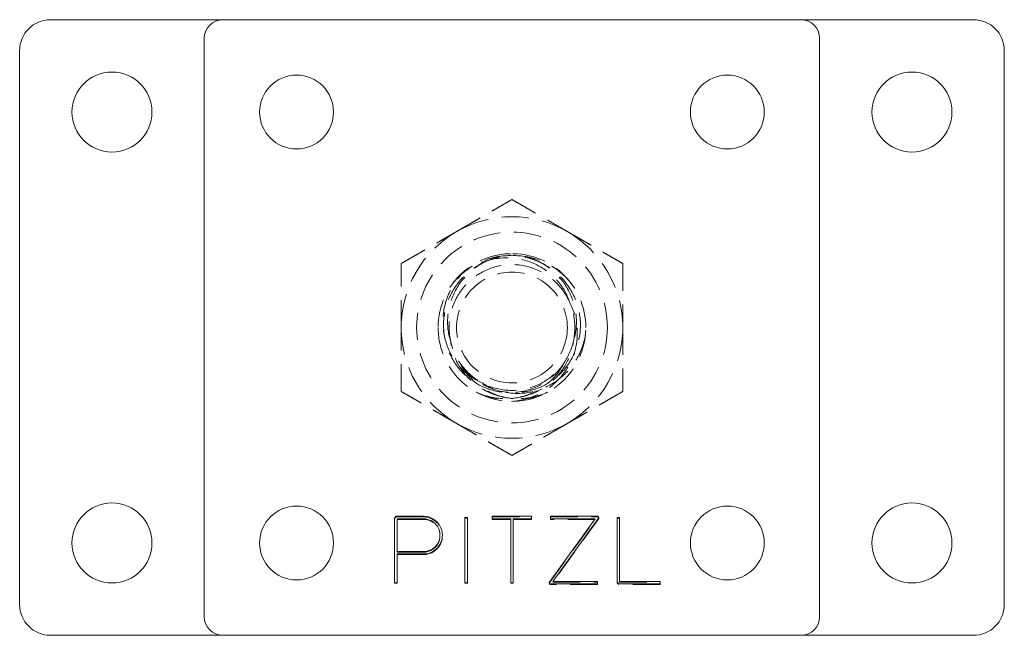
# Model space of a CAD drawing. Units: millimetres. Extents: x -15099 to -14776, y -239 to 172.
# Drawn here: x -15099 to -14939, y -239 to -139 of the extents above; entities that cross this region are included whole.
import ezdxf

# ---------------------------------------------------------------- set-up
doc = ezdxf.new("R2010")
doc.units = ezdxf.units.MM
doc.header["$LTSCALE"] = 0.7
doc.linetypes.add('VERDECKT', pattern=[9.525, 6.35, -3.175])
doc.layers.add('Pitzl', color=250, linetype='Continuous', lineweight=18)

# ---------------------------------------------------------------- blocks, each defined once
blk = doc.blocks.new('A$Ca484d203')
at = {"color": 0, "linetype": 'Continuous', "lineweight": 0}
for p, q in [((-7379.05, 133.32), (-7407.05, 133.32)), ((-7285.05, 133.32), (-7379.05, 133.32)), ((-7257.05, 133.32), (-7285.05, 133.32)), ((-7382.05, 130.32), (-7382.05, 36.32)), ((-7282.05, 36.32), (-7282.05, 130.32)), ((-7412.05, 128.32), (-7412.05, 38.32)), ((-7252.05, 38.32), (-7252.05, 128.32)), ((-7351.13, 52.36), (-7350.85, 52.65)), ((-7351.13, 41.87), (-7351.13, 52.36)), ((-7350.85, 52.65), (-7346.42, 52.65)), ((-7346.42, 52.25), (-7350.73, 52.25)), ((-7350.73, 52.25), (-7350.73, 46.93)), ((-7339.7, 41.87), (-7339.7, 52.45)), ((-7339.7, 52.45), (-7339.3, 52.45)), ((-7339.3, 52.45), (-7339.3, 41.87)), ((-7335.25, 52.65), (-7328.85, 52.65)), ((-7335.25, 52.25), (-7335.25, 52.65)), ((-7332.25, 52.25), (-7335.25, 52.25)), ((-7332.25, 41.87), (-7332.25, 52.25)), ((-7328.85, 52.25), (-7331.85, 52.25)), ((-7331.85, 52.25), (-7331.85, 41.87)), ((-7328.85, 52.65), (-7328.85, 52.25)), ((-7326.03, 41.9), (-7318.53, 52.25)), ((-7325.81, 52.65), (-7318.03, 52.65)), ((-7325.81, 52.25), (-7325.81, 52.65)), ((-7318.53, 52.25), (-7325.81, 52.25)), ((-7317.91, 52.42), (-7325.42, 42.07)), ((-7318.03, 52.65), (-7317.91, 52.42)), ((-7314.97, 52.45), (-7314.57, 52.45)), ((-7314.97, 41.95), (-7314.97, 52.45)), ((-7314.57, 52.45), (-7314.57, 42.07)), ((-7350.73, 46.93), (-7346.42, 46.93)), ((-7346.43, 46.53), (-7350.73, 46.53)), ((-7350.73, 46.53), (-7350.73, 41.87)), ((-7350.73, 41.87), (-7351.13, 41.87)), ((-7339.3, 41.87), (-7339.7, 41.87)), ((-7331.85, 41.87), (-7332.25, 41.87)), ((-7325.92, 41.67), (-7326.03, 41.9)), ((-7318.14, 41.67), (-7325.92, 41.67)), ((-7325.42, 42.07), (-7318.14, 42.07)), ((-7318.14, 42.07), (-7318.14, 41.67)), ((-7314.69, 41.67), (-7314.97, 41.95)), ((-7307.99, 41.67), (-7314.69, 41.67)), ((-7314.57, 42.07), (-7307.99, 42.07)), ((-7307.99, 42.07), (-7307.99, 41.67)), ((-7407.05, 33.32), (-7379.05, 33.32)), ((-7379.05, 33.32), (-7285.05, 33.32)), ((-7285.05, 33.32), (-7257.05, 33.32))]:
    blk.add_line(p, q, dxfattribs=at)
at = {"color": 0, "linetype": 'VERDECKT', "lineweight": 0}
for p, q in [((-7351.13, 52.27), (-7350.85, 52.55)), ((-7350.85, 52.55), (-7346.42, 52.55)), ((-7346.42, 52.15), (-7350.73, 52.15)), ((-7339.7, 52.35), (-7339.3, 52.35)), ((-7335.25, 52.55), (-7328.85, 52.55)), ((-7335.25, 52.15), (-7335.25, 52.25)), ((-7332.25, 52.15), (-7335.25, 52.15)), ((-7328.85, 52.15), (-7331.85, 52.15)), ((-7328.85, 52.25), (-7328.85, 52.15)), ((-7326.03, 41.8), (-7318.53, 52.15)), ((-7325.81, 52.55), (-7318.03, 52.55)), ((-7325.81, 52.15), (-7325.81, 52.25)), ((-7318.53, 52.15), (-7325.81, 52.15)), ((-7317.91, 52.32), (-7325.42, 41.97)), ((-7318.03, 52.55), (-7317.91, 52.32)), ((-7314.97, 52.35), (-7314.57, 52.35)), ((-7350.73, 46.93), (-7350.73, 46.84)), ((-7350.73, 46.84), (-7346.42, 46.84)), ((-7346.43, 46.44), (-7350.73, 46.44)), ((-7351.13, 41.77), (-7351.13, 41.87)), ((-7350.73, 41.77), (-7351.13, 41.77)), ((-7350.73, 41.87), (-7350.73, 41.77)), ((-7339.7, 41.77), (-7339.7, 41.87)), ((-7339.3, 41.77), (-7339.7, 41.77)), ((-7339.3, 41.87), (-7339.3, 41.77)), ((-7332.25, 41.77), (-7332.25, 41.87)), ((-7331.85, 41.77), (-7332.25, 41.77)), ((-7331.85, 41.87), (-7331.85, 41.77)), ((-7325.92, 41.57), (-7326.03, 41.8)), ((-7325.42, 41.97), (-7318.14, 41.97)), ((-7318.14, 41.67), (-7318.14, 41.57)), ((-7314.97, 41.86), (-7314.97, 41.95)), ((-7314.69, 41.57), (-7314.97, 41.86)), ((-7314.57, 42.07), (-7314.57, 41.97)), ((-7314.57, 41.97), (-7307.99, 41.97)), ((-7307.99, 41.67), (-7307.99, 41.57)), ((-7318.14, 41.57), (-7325.92, 41.57)), ((-7307.99, 41.57), (-7314.69, 41.57))]:
    blk.add_line(p, q, dxfattribs=at)
at = {"color": 0, "linetype": 'Continuous', "lineweight": 0}
for centre, radius in [((-7397.05, 118.32), 6.5), ((-7267.05, 118.32), 6.5), ((-7367.05, 118.32), 6), ((-7297.05, 118.32), 6), ((-7397.05, 48.32), 6.5), ((-7267.05, 48.32), 6.5), ((-7367.05, 48.32), 6), ((-7297.05, 48.32), 6)]:
    blk.add_circle(centre, radius, dxfattribs=at)
at = {"color": 0, "linetype": 'VERDECKT', "lineweight": 0}
for radius in [15.5, 9]:
    blk.add_circle((-7332.05, 83.32), radius, dxfattribs=at)
at = {"color": 0, "linetype": 'Continuous', "lineweight": 0}
for centre, radius, start, end in [((-7407.05, 128.32), 5, 90, 180), ((-7379.05, 130.32), 3, 90, 180), ((-7285.05, 130.32), 3, 0, 90), ((-7257.05, 128.32), 5, 360, 90), ((-7346.42, 49.59), 3.06, 269.9519, 90), ((-7346.42, 49.59), 2.66, 269.9519, 90), ((-7407.05, 38.32), 5, 180, 270), ((-7257.05, 38.32), 5, 270, 360), ((-7379.05, 36.32), 3, 180, 270), ((-7285.05, 36.32), 3, 270, 0)]:
    blk.add_arc(centre, radius, start, end, dxfattribs=at)
at = {"color": 0, "linetype": 'VERDECKT', "lineweight": 0}
for centre, radius, start, end in [((-7332.05, 83.32), 18, 60, 120), ((-7332.05, 83.32), 18, 120, 180), ((-7332.05, 83.32), 18, 360, 60), ((-7332.05, 83.32), 12, 360, 94.2402), ((-7332.05, 83.32), 18, 180, 240), ((-7332.05, 83.32), 12, 241.1428, 360), ((-7332.05, 83.32), 18, 300, 0), ((-7332.05, 83.32), 18, 240, 300), ((-7346.42, 49.49), 3.06, 269.9519, 90), ((-7346.42, 49.49), 2.66, 269.9519, 90)]:
    blk.add_arc(centre, radius, start, end, dxfattribs=at)
for points, weights in [([(-7341.05, 98.91), (-7336.87, 101.32), (-7332.05, 104.11)], [1, 1.21760146412, 1.37611078572]), ([(-7332.05, 104.11), (-7327.22, 101.32), (-7323.05, 98.91)], [1.37611078571, 1.21760146412, 1]), ([(-7350.05, 93.71), (-7345.22, 96.5), (-7341.05, 98.91)], [1.37611078571, 1.21760146412, 1]), ([(-7323.05, 98.91), (-7318.87, 96.5), (-7314.05, 93.71)], [1, 1.21760146412, 1.37611078572]), ([(-7350.05, 83.32), (-7350.05, 88.14), (-7350.05, 93.71)], [1, 1.21760146412, 1.37611078572]), ([(-7314.05, 93.71), (-7314.05, 88.14), (-7314.05, 83.32)], [1.37611078572, 1.21760146412, 1]), ([(-7350.05, 72.93), (-7350.05, 78.5), (-7350.05, 83.32)], [1.37611078572, 1.21760146412, 1]), ([(-7314.05, 83.32), (-7314.05, 78.5), (-7314.05, 72.93)], [1, 1.21760146412, 1.37611078572]), ([(-7341.05, 67.73), (-7345.22, 70.14), (-7350.05, 72.93)], [1, 1.21760146412, 1.37611078572]), ([(-7314.05, 72.93), (-7318.87, 70.14), (-7323.05, 67.73)], [1.37611078571, 1.21760146412, 1]), ([(-7332.05, 62.54), (-7336.87, 65.32), (-7341.05, 67.73)], [1.37611078571, 1.21760146412, 1]), ([(-7323.05, 67.73), (-7327.22, 65.32), (-7332.05, 62.54)], [1, 1.21760146412, 1.37611078572])]:
    blk.add_rational_spline(points, weights, degree=2, dxfattribs=at)
for points, knots in [([(-7332.93, 95.29), (-7334.54, 95.17), (-7336.12, 94.72), (-7337.56, 93.98), (-7338.99, 93.24), (-7340.27, 92.21), (-7341.29, 90.97), (-7342.32, 89.73), (-7343.09, 88.28), (-7343.55, 86.73), (-7343.88, 85.62), (-7344.05, 84.47), (-7344.05, 83.32)], [-27.6731, -27.6731, -27.6731, -27.6731, -27.269887, -27.269887, -27.269887, -26.867333, -26.867333, -26.867333, -26.464329, -26.464329, -26.464329, -26.176308, -26.176308, -26.176308, -26.176308]), ([(-7322.33, 90.36), (-7323.26, 91.57), (-7324.41, 92.59), (-7327.04, 94.14), (-7328.5, 94.66), (-7331.53, 95.09), (-7333.06, 95.02), (-7335.99, 94.28), (-7337.36, 93.63), (-7339.76, 91.86), (-7340.77, 90.76), (-7342.3, 88.24), (-7342.81, 86.85), (-7343.26, 83.97), (-7343.2, 82.51), (-7342.54, 79.71), (-7341.94, 78.4), (-7340.28, 76.09), (-7339.24, 75.12), (-7336.86, 73.63), (-7335.54, 73.13), (-7332.81, 72.66), (-7331.42, 72.7), (-7328.75, 73.3), (-7327.5, 73.85), (-7325.8, 75.04), (-7325.26, 75.51), (-7324.29, 76.55), (-7323.86, 77.12), (-7323.49, 77.73)], [29.219698, 29.219698, 29.219698, 29.219698, 33.795817, 33.795817, 38.415195, 38.415195, 42.982392, 42.982392, 47.497397, 47.497397, 51.9602, 51.9602, 56.370788, 56.370788, 60.729151, 60.729151, 65.035277, 65.035277, 69.289156, 69.289156, 73.490776, 73.490776, 77.640125, 77.640125, 81.737192, 81.737192, 83.892116, 83.892116, 86.032056, 86.032056, 86.032056, 86.032056]), ([(-7342.03, 81.14), (-7342.44, 82.43), (-7342.59, 83.78), (-7342.37, 86.52), (-7341.98, 87.87), (-7340.69, 90.41), (-7339.79, 91.55), (-7337.56, 93.47), (-7336.24, 94.21), (-7333.64, 95.08), (-7332.4, 95.28), (-7331.16, 95.29)], [0, 0, 0, 0, 4.045915, 4.045915, 8.233451, 8.233451, 12.562566, 12.562566, 17.033217, 17.033217, 20.768351, 20.768351, 20.768351, 20.768351]), ([(-7341.76, 90.36), (-7340.83, 91.57), (-7339.68, 92.59), (-7337.05, 94.14), (-7335.59, 94.66), (-7332.56, 95.09), (-7331.03, 95.02), (-7328.1, 94.28), (-7326.73, 93.63), (-7324.33, 91.86), (-7323.32, 90.76), (-7321.79, 88.24), (-7321.28, 86.85), (-7320.83, 83.97), (-7320.89, 82.51), (-7321.55, 79.71), (-7322.15, 78.4), (-7323.81, 76.09), (-7324.85, 75.12), (-7327.23, 73.63), (-7328.55, 73.13), (-7331.28, 72.66), (-7332.67, 72.7), (-7335.34, 73.3), (-7336.59, 73.85), (-7338.29, 75.04), (-7338.83, 75.51), (-7339.8, 76.55), (-7340.23, 77.12), (-7340.6, 77.73)], [29.219698, 29.219698, 29.219698, 29.219698, 33.795817, 33.795817, 38.415195, 38.415195, 42.982392, 42.982392, 47.497397, 47.497397, 51.9602, 51.9602, 56.370788, 56.370788, 60.729151, 60.729151, 65.035277, 65.035277, 69.289156, 69.289156, 73.490776, 73.490776, 77.640125, 77.640125, 81.737192, 81.737192, 83.892116, 83.892116, 86.032056, 86.032056, 86.032056, 86.032056]), ([(-7322.6, 87.24), (-7323.01, 88.52), (-7323.66, 89.72), (-7325.42, 91.82), (-7326.51, 92.71), (-7329.02, 94.03), (-7330.41, 94.45), (-7333.32, 94.73), (-7334.81, 94.58), (-7337.03, 93.92), (-7337.8, 93.6), (-7339.26, 92.79), (-7339.95, 92.31), (-7340.58, 91.75)], [0, 0, 0, 0, 4.044018, 4.044018, 8.221842, 8.221842, 12.533431, 12.533431, 16.978741, 16.978741, 19.455244, 19.455244, 21.971426, 21.971426, 21.971426, 21.971426]), ([(-7322.06, 81.14), (-7321.65, 82.43), (-7321.5, 83.78), (-7321.72, 86.52), (-7322.11, 87.87), (-7323.4, 90.41), (-7324.3, 91.55), (-7326.42, 93.38), (-7327.6, 94.07), (-7330.16, 95.03), (-7331.54, 95.28), (-7332.93, 95.29)], [0, 0, 0, 0, 4.045915, 4.045915, 8.233451, 8.233451, 12.562566, 12.562566, 16.605584, 16.605584, 20.763038, 20.763038, 20.763038, 20.763038]), ([(-7322.06, 81.14), (-7322.36, 79.74), (-7322.96, 78.41), (-7323.81, 77.26), (-7324.66, 76.11), (-7325.75, 75.14), (-7327, 74.43), (-7328.24, 73.73), (-7329.63, 73.29), (-7331.05, 73.15), (-7332.48, 73.01), (-7333.93, 73.17), (-7335.28, 73.62), (-7336.64, 74.08), (-7337.89, 74.82), (-7338.95, 75.78), (-7340, 76.74), (-7340.85, 77.93), (-7341.42, 79.24), (-7341.99, 80.55), (-7342.28, 81.98), (-7342.27, 83.41), (-7342.26, 84.84), (-7341.94, 86.26), (-7341.34, 87.57), (-7340.75, 88.87), (-7339.88, 90.04), (-7338.81, 90.99), (-7337.74, 91.93), (-7336.46, 92.65), (-7335.1, 93.08), (-7333.74, 93.5), (-7332.29, 93.64), (-7330.87, 93.48), (-7329.45, 93.31), (-7328.06, 92.84), (-7326.83, 92.11), (-7325.6, 91.38), (-7324.53, 90.39), (-7323.7, 89.23), (-7322.88, 88.06), (-7322.3, 86.72), (-7322.02, 85.31), (-7321.75, 83.94), (-7321.76, 82.51), (-7322.06, 81.14)], [23.253458, 23.253458, 23.253458, 23.253458, 23.673311, 23.673311, 23.673311, 24.092953, 24.092953, 24.092953, 24.5124, 24.5124, 24.5124, 24.931667, 24.931667, 24.931667, 25.350768, 25.350768, 25.350768, 25.769719, 25.769719, 25.769719, 26.188532, 26.188532, 26.188532, 26.608606, 26.608606, 26.608606, 27.028244, 27.028244, 27.028244, 27.447508, 27.447508, 27.447508, 27.866456, 27.866456, 27.866456, 28.286521, 28.286521, 28.286521, 28.705778, 28.705778, 28.705778, 29.125824, 29.125824, 29.125824, 29.536644, 29.536644, 29.536644, 29.536644]), ([(-7336.9, 74.33), (-7338.14, 74.86), (-7339.26, 75.63), (-7341.18, 77.59), (-7341.94, 78.77), (-7343.01, 81.4), (-7343.28, 82.83), (-7343.27, 85.75), (-7342.97, 87.22), (-7342.08, 89.36), (-7341.68, 90.08), (-7340.73, 91.46), (-7340.18, 92.09), (-7339.57, 92.67)], [0, 0, 0, 0, 4.044023, 4.044023, 8.221863, 8.221863, 12.533476, 12.533476, 16.978818, 16.978818, 19.454587, 19.454587, 21.970017, 21.970017, 21.970017, 21.970017]), ([(-7332.1, 71.32), (-7330.57, 71.43), (-7329.08, 71.83), (-7326.36, 73.17), (-7325.17, 74.09), (-7323.23, 76.29), (-7322.49, 77.55), (-7321.56, 80.23), (-7321.37, 81.63), (-7321.49, 83.77), (-7321.61, 84.5), (-7322, 85.91), (-7322.27, 86.59), (-7322.6, 87.24)], [0, 0, 0, 0, 4.608947, 4.608947, 9.083818, 9.083818, 13.424572, 13.424572, 17.631169, 17.631169, 19.857687, 19.857687, 22.044692, 22.044692, 22.044692, 22.044692]), ([(-7344.05, 83.32), (-7344.05, 81.71), (-7343.72, 80.1), (-7343.09, 78.62), (-7342.45, 77.14), (-7341.52, 75.78), (-7340.36, 74.67), (-7339.6, 73.94), (-7338.75, 73.32), (-7337.84, 72.81)], [-26.176308, -26.176308, -26.176308, -26.176308, -25.773791, -25.773791, -25.773791, -25.370877, -25.370877, -25.370877, -25.109166, -25.109166, -25.109166, -25.109166]), ([(-7320.1, 82.16), (-7320.36, 80.65), (-7320.92, 79.2), (-7322.53, 76.64), (-7323.55, 75.54), (-7325.94, 73.84), (-7327.27, 73.23), (-7330.04, 72.58), (-7331.45, 72.53), (-7333.56, 72.86), (-7334.28, 73.06), (-7335.65, 73.59), (-7336.29, 73.92), (-7336.9, 74.33)], [0, 0, 0, 0, 4.608961, 4.608961, 9.083854, 9.083854, 13.424638, 13.424638, 17.631276, 17.631276, 19.858454, 19.858454, 22.046106, 22.046106, 22.046106, 22.046106]), ([(-7326.25, 72.81), (-7326.37, 72.76), (-7326.48, 72.71), (-7328.01, 72.08), (-7329.52, 71.77), (-7332.54, 71.76), (-7334.01, 72.04), (-7336.71, 73.14), (-7337.92, 73.93), (-7339.8, 75.77), (-7340.51, 76.75), (-7341.55, 78.87), (-7341.89, 79.99), (-7342.03, 81.14)], [9.246952, 9.246952, 9.246952, 9.246952, 9.621972, 9.621972, 14.219925, 14.219925, 18.675802, 18.675802, 22.989564, 22.989564, 26.599542, 26.599542, 30.104926, 30.104926, 30.104926, 30.104926]), ([(-7337.84, 72.81), (-7336.44, 72.18), (-7334.93, 71.82), (-7331.91, 71.72), (-7330.43, 71.95), (-7327.69, 72.97), (-7326.45, 73.72), (-7324.47, 75.55), (-7323.7, 76.56), (-7322.57, 78.76), (-7322.21, 79.93), (-7322.06, 81.14)], [0, 0, 0, 0, 4.60369, 4.60369, 9.065482, 9.065482, 13.385338, 13.385338, 17.167216, 17.167216, 20.834828, 20.834828, 20.834828, 20.834828]), ([(-7340.6, 77.73), (-7340.01, 76.5), (-7339.17, 75.41), (-7337.08, 73.55), (-7335.84, 72.83), (-7333.07, 71.86), (-7331.58, 71.66), (-7329.29, 71.79), (-7328.51, 71.92), (-7327.75, 72.12)], [0, 0, 0, 0, 4.120459, 4.120459, 8.432829, 8.432829, 12.937097, 12.937097, 15.320104, 15.320104, 15.320104, 15.320104]), ([(-7323.49, 77.73), (-7324.08, 76.5), (-7324.92, 75.41), (-7327.01, 73.55), (-7328.25, 72.83), (-7331.02, 71.86), (-7332.51, 71.66), (-7334.8, 71.79), (-7335.58, 71.92), (-7336.34, 72.12)], [0, 0, 0, 0, 4.120459, 4.120459, 8.432829, 8.432829, 12.937097, 12.937097, 15.320104, 15.320104, 15.320104, 15.320104])]:
    blk.add_open_spline(points, degree=3, knots=knots, dxfattribs=at)

msp = doc.modelspace()

# ---------------------------------------------------------------- block references
at = {"layer": 'Pitzl'}
msp.add_blockref('A$Ca484d203', (-7686.7, -272.35), dxfattribs=at)

doc.saveas('drawing.dxf')
